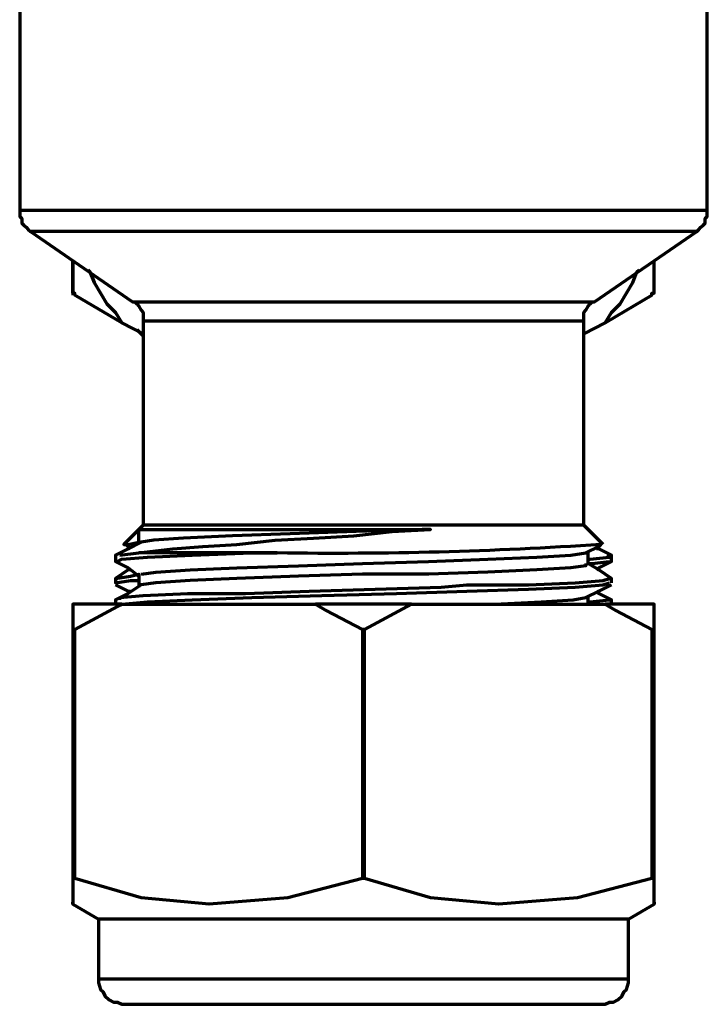
# Model space of a CAD drawing. Units: inches. Extents: x 0.3 to 16.4, y 2.4 to 10.1.
# Drawn here: x 11.2 to 11.9, y 3.2 to 4.2 of the extents above; entities that cross this region are included whole.
import ezdxf

# ---------------------------------------------------------------- set-up
doc = ezdxf.new("R2010")
doc.units = ezdxf.units.IN
doc.header["$MEASUREMENT"] = 0
doc.layers.add('PDF_Layer 1', color=7, linetype='Continuous', true_color=0x1d1b19)

msp = doc.modelspace()

# ---------------------------------------------------------------- linework, layer by layer
at = {"layer": 'PDF_Layer 1', "color": 7, "lineweight": 70, "true_color": 0xffffff}
for points in [[(11.1846, 4.4069), (11.1846, 4.0316), (11.1846, 4.0272), (11.1846, 4.025), (11.1869, 4.0228), (11.1869, 4.0182), (11.189, 4.016), (11.1913, 4.0138), (11.1934, 4.0116), (11.1958, 4.0094), (11.3023, 3.936), (11.3046, 3.936), (11.3068, 3.9338), (11.3089, 3.9316), (11.3112, 3.9272), (11.3134, 3.925), (11.3134, 3.9228), (11.3134, 3.9184), (11.3134, 3.9162), (11.3134, 3.703), (11.3089, 3.6985), (11.2934, 3.683), (11.2978, 3.683), (11.3089, 3.6852), (11.3089, 3.6919), (11.3089, 3.6963), (11.3089, 3.6985), (11.32, 3.6985), (11.3312, 3.6985), (11.349, 3.6985), (11.3734, 3.6985), (11.4044, 3.6985), (11.4378, 3.6985), (11.4733, 3.6985), (11.5111, 3.6985), (11.551, 3.6985), (11.5909, 3.6985), (11.6132, 3.6985), (11.6043, 3.6985), (11.5355, 3.6963), (11.4666, 3.6941), (11.4067, 3.6919), (11.3555, 3.6896), (11.3246, 3.6874), (11.3112, 3.6852), (11.2978, 3.6785), (11.2845, 3.6719), (11.2845, 3.6653), (11.2978, 3.6585), (11.3089, 3.6497)], [(11.3134, 3.9162), (11.3156, 3.9162), (11.32, 3.9162), (11.3334, 3.9162), (11.3511, 3.9162), (11.3734, 3.9162), (11.4022, 3.9162), (11.4334, 3.9162), (11.4688, 3.9162), (11.5044, 3.9162), (11.5443, 3.9162), (11.5821, 3.9162), (11.6176, 3.9162), (11.6531, 3.9162), (11.6843, 3.9162), (11.7131, 3.9162), (11.7353, 3.9162), (11.753, 3.9162), (11.7664, 3.9162), (11.7708, 3.9162), (11.7731, 3.9162), (11.7731, 3.9184), (11.7731, 3.9228), (11.7731, 3.925), (11.7753, 3.9272), (11.7775, 3.9316), (11.7797, 3.9338), (11.7819, 3.936), (11.7841, 3.936), (11.8908, 4.0094), (11.893, 4.0116), (11.8952, 4.0138), (11.8974, 4.016), (11.8996, 4.0182), (11.8996, 4.0228), (11.9019, 4.025), (11.9019, 4.0272), (11.9019, 4.0316), (11.9019, 4.4069)], [(11.1846, 4.0316), (11.189, 4.0316), (11.2001, 4.0316), (11.2179, 4.0316), (11.2402, 4.0316), (11.269, 4.0316), (11.3023, 4.0316), (11.34, 4.0316), (11.3822, 4.0316), (11.4267, 4.0316), (11.4711, 4.0316), (11.5199, 4.0316), (11.5665, 4.0316), (11.6153, 4.0316), (11.6599, 4.0316), (11.7042, 4.0316), (11.7464, 4.0316), (11.7841, 4.0316), (11.8175, 4.0316), (11.8463, 4.0316), (11.8685, 4.0316), (11.8863, 4.0316), (11.8974, 4.0316), (11.9019, 4.0316)], [(11.8908, 4.0094), (11.8863, 4.0094), (11.8775, 4.0094), (11.8597, 4.0094), (11.8374, 4.0094), (11.8109, 4.0094), (11.7775, 4.0094), (11.7419, 4.0094), (11.7021, 4.0094), (11.6575, 4.0094), (11.6132, 4.0094), (11.5665, 4.0094), (11.5199, 4.0094), (11.4733, 4.0094), (11.4289, 4.0094), (11.3844, 4.0094), (11.3445, 4.0094), (11.3089, 4.0094), (11.2756, 4.0094), (11.249, 4.0094), (11.2268, 4.0094), (11.2113, 4.0094), (11.2001, 4.0094), (11.1958, 4.0094)], [(11.2912, 3.914), (11.2423, 3.9428), (11.2423, 3.945), (11.2402, 3.945), (11.2402, 3.9783), (11.2402, 3.945), (11.2402, 3.9428)], [(11.7952, 3.914), (11.8063, 3.9206), (11.8441, 3.9428), (11.8441, 3.945), (11.8463, 3.945), (11.8463, 3.9606), (11.8463, 3.9783)], [(11.2556, 3.9694), (11.2579, 3.9672), (11.2624, 3.9561), (11.269, 3.945), (11.2756, 3.9338), (11.2845, 3.925), (11.2912, 3.914), (11.3134, 3.9028)], [(11.7731, 3.9028), (11.7952, 3.914), (11.8019, 3.925), (11.8109, 3.9338), (11.8175, 3.945), (11.8241, 3.9561), (11.8285, 3.9672), (11.8308, 3.9694)], [(11.3023, 3.936), (11.3046, 3.936), (11.3112, 3.936), (11.3223, 3.936), (11.3423, 3.936), (11.3668, 3.936), (11.3956, 3.936), (11.4289, 3.936), (11.4643, 3.936), (11.5044, 3.936), (11.5443, 3.936), (11.5821, 3.936), (11.6221, 3.936), (11.6575, 3.936), (11.6909, 3.936), (11.7197, 3.936), (11.7443, 3.936), (11.7641, 3.936), (11.7753, 3.936), (11.7819, 3.936), (11.7841, 3.936)], [(11.7931, 3.683), (11.7731, 3.703), (11.7731, 3.9162)], [(11.3068, 3.9072), (11.3134, 3.9006)], [(11.289, 3.6719), (11.3089, 3.6741), (11.3445, 3.6785), (11.3756, 3.6807), (11.4111, 3.683), (11.4512, 3.6874), (11.491, 3.6896), (11.5333, 3.6919), (11.5731, 3.6963), (11.6132, 3.6985)], [(11.7731, 3.703), (11.7687, 3.703), (11.7597, 3.703), (11.7443, 3.703), (11.7242, 3.703), (11.6976, 3.703), (11.6687, 3.703), (11.6353, 3.703), (11.5999, 3.703), (11.5621, 3.703), (11.5243, 3.703), (11.4866, 3.703), (11.4512, 3.703), (11.4177, 3.703), (11.3889, 3.703), (11.3623, 3.703), (11.3423, 3.703), (11.3267, 3.703), (11.3178, 3.703), (11.3134, 3.703)], [(11.2956, 3.683), (11.2978, 3.6807), (11.3002, 3.6785)], [(11.7864, 3.6563), (11.7886, 3.6585), (11.8019, 3.6653), (11.8019, 3.6719), (11.7886, 3.6785), (11.7864, 3.6785)], [(11.2868, 3.6653), (11.2912, 3.6675), (11.3178, 3.6697), (11.3645, 3.6719), (11.4267, 3.6741), (11.4533, 3.6741), (11.4311, 3.6741), (11.409, 3.6741), (11.3889, 3.6741), (11.3689, 3.6741), (11.3511, 3.6741), (11.3356, 3.6741), (11.32, 3.6741), (11.3089, 3.6741)], [(11.3089, 3.6741), (11.3089, 3.6741)], [(11.8019, 3.643), (11.8019, 3.6475), (11.7886, 3.6563), (11.7775, 3.663), (11.7775, 3.6675), (11.7775, 3.6741)], [(11.7775, 3.6675), (11.7797, 3.6675), (11.7997, 3.6697), (11.7975, 3.6719)], [(11.7753, 3.663), (11.7753, 3.6608), (11.7597, 3.6585), (11.7242, 3.6563), (11.6731, 3.6541), (11.6109, 3.6519), (11.5421, 3.6519), (11.4756, 3.6497), (11.4111, 3.6475), (11.3623, 3.6452), (11.3267, 3.643), (11.3112, 3.6408), (11.2978, 3.6319), (11.2845, 3.6253), (11.2845, 3.6208)], [(11.3002, 3.6563), (11.2978, 3.6563), (11.2845, 3.6475), (11.2845, 3.643)], [(11.7775, 3.663), (11.7819, 3.663), (11.7997, 3.6653)], [(11.2868, 3.6475), (11.2845, 3.6475), (11.3002, 3.6497), (11.3089, 3.6519), (11.3089, 3.6452), (11.3089, 3.6385)], [(11.289, 3.6253), (11.289, 3.6275), (11.3134, 3.6297), (11.36, 3.6319), (11.42, 3.6319), (11.4866, 3.6341), (11.5555, 3.6363), (11.6243, 3.6385), (11.6509, 3.6408), (11.7153, 3.6408), (11.7641, 3.643), (11.7931, 3.6452), (11.7997, 3.6475)], [(11.2868, 3.643), (11.2845, 3.643), (11.3002, 3.6452), (11.3089, 3.6452)], [(11.2845, 3.6408), (11.2978, 3.6341), (11.3002, 3.6341)], [(11.2868, 3.6186), (11.2912, 3.6208), (11.3178, 3.6231), (11.3645, 3.6253), (11.4267, 3.6275), (11.4999, 3.6297), (11.5777, 3.6319), (11.6509, 3.6341), (11.7153, 3.6363), (11.7641, 3.6385), (11.7931, 3.6408), (11.7997, 3.643)], [(11.6442, 3.6208), (11.6799, 3.6208), (11.7286, 3.6231), (11.7619, 3.6253), (11.7753, 3.6275), (11.7886, 3.6341), (11.8019, 3.6408)], [(11.7775, 3.6208), (11.7775, 3.6231), (11.7775, 3.6275)], [(11.8019, 3.6208), (11.8019, 3.6253), (11.7886, 3.6319), (11.7864, 3.6341)], [(11.2912, 3.6208), (11.2845, 3.6208), (11.2756, 3.6208), (11.269, 3.6208), (11.2624, 3.6208), (11.2579, 3.6208), (11.2512, 3.6208), (11.2468, 3.6208), (11.2402, 3.6208), (11.2402, 3.5941), (11.2423, 3.5941)], [(11.2423, 3.3344), (11.2423, 3.5941), (11.2912, 3.6208), (11.4933, 3.6208)], [(11.5443, 3.5941), (11.5932, 3.6208), (11.5821, 3.6208), (11.5687, 3.6208), (11.5555, 3.6208), (11.5443, 3.6208), (11.5309, 3.6208), (11.5178, 3.6208), (11.5044, 3.6208), (11.4933, 3.6208), (11.5044, 3.6141), (11.5421, 3.5941)], [(11.5932, 3.6208), (11.7952, 3.6208), (11.8063, 3.6141), (11.8441, 3.5941), (11.8441, 3.3344)], [(11.7775, 3.6231), (11.7797, 3.6231), (11.7997, 3.6253), (11.7975, 3.6253)], [(11.8441, 3.5941), (11.8463, 3.5941), (11.8463, 3.603), (11.8463, 3.6208), (11.8397, 3.6208), (11.8353, 3.6208), (11.8285, 3.6208), (11.8241, 3.6208), (11.8175, 3.6208), (11.8109, 3.6208), (11.8019, 3.6208), (11.7952, 3.6208)], [(11.2402, 3.5941), (11.2402, 3.3344)], [(11.5443, 3.3344), (11.5443, 3.5941), (11.5421, 3.5941), (11.5421, 3.3344)], [(11.8463, 3.3344), (11.8463, 3.5941)], [(11.8463, 3.3099), (11.8463, 3.3077), (11.8463, 3.3233), (11.8463, 3.3344), (11.8441, 3.3344), (11.7664, 3.3143), (11.6843, 3.3077), (11.6132, 3.3143), (11.5443, 3.3344), (11.5421, 3.3344), (11.4643, 3.3143), (11.3822, 3.3077), (11.3112, 3.3143), (11.2423, 3.3344), (11.2402, 3.3344), (11.2402, 3.3233), (11.2402, 3.3077), (11.2402, 3.3099)], [(11.2402, 3.3077), (11.2668, 3.2922), (11.2668, 3.23), (11.2668, 3.2256), (11.269, 3.2189), (11.2712, 3.2167), (11.2734, 3.2122), (11.2779, 3.2078), (11.2824, 3.2056), (11.2868, 3.2056), (11.2912, 3.2033), (11.2956, 3.2033), (11.3046, 3.2033), (11.32, 3.2033), (11.3423, 3.2033), (11.3689, 3.2033), (11.4, 3.2033), (11.4355, 3.2033), (11.4733, 3.2033), (11.5133, 3.2033), (11.5533, 3.2033), (11.5932, 3.2033), (11.6331, 3.2033), (11.6687, 3.2033), (11.7021, 3.2033), (11.7309, 3.2033), (11.7553, 3.2033), (11.7753, 3.2033), (11.7886, 3.2033), (11.7952, 3.2033), (11.7997, 3.2056), (11.8041, 3.2056), (11.8086, 3.2078), (11.813, 3.2122), (11.8153, 3.2167), (11.8175, 3.2189), (11.8196, 3.2256), (11.8196, 3.23), (11.8196, 3.2922), (11.8463, 3.3077)], [(11.8196, 3.2922), (11.813, 3.2922), (11.7997, 3.2922), (11.7819, 3.2922), (11.7575, 3.2922), (11.7265, 3.2922), (11.6931, 3.2922), (11.6575, 3.2922), (11.6176, 3.2922), (11.5754, 3.2922), (11.5333, 3.2922), (11.491, 3.2922), (11.4489, 3.2922), (11.4111, 3.2922), (11.3756, 3.2922), (11.3445, 3.2922), (11.3156, 3.2922), (11.2956, 3.2922), (11.2801, 3.2922), (11.269, 3.2922), (11.2668, 3.2922)], [(11.2668, 3.23), (11.269, 3.23), (11.2801, 3.23), (11.2956, 3.23), (11.3156, 3.23), (11.3445, 3.23), (11.3756, 3.23), (11.4111, 3.23), (11.4489, 3.23), (11.491, 3.23), (11.5333, 3.23), (11.5754, 3.23), (11.6176, 3.23), (11.6575, 3.23), (11.6931, 3.23), (11.7265, 3.23), (11.7575, 3.23), (11.7819, 3.23), (11.7997, 3.23), (11.813, 3.23), (11.8196, 3.23)]]:
    msp.add_lwpolyline(points, dxfattribs=at)
msp.add_lwpolyline([(11.3112, 3.6519), (11.3267, 3.6541), (11.3623, 3.6563), (11.4111, 3.6585), (11.4756, 3.6608), (11.5421, 3.663), (11.6109, 3.6653), (11.6731, 3.6675), (11.7242, 3.6697), (11.7597, 3.6719), (11.7753, 3.6741), (11.7886, 3.6807), (11.7908, 3.683, -0.020814), (11.4533, 3.6741)], format="xyb", dxfattribs=at)

doc.saveas('drawing.dxf')
